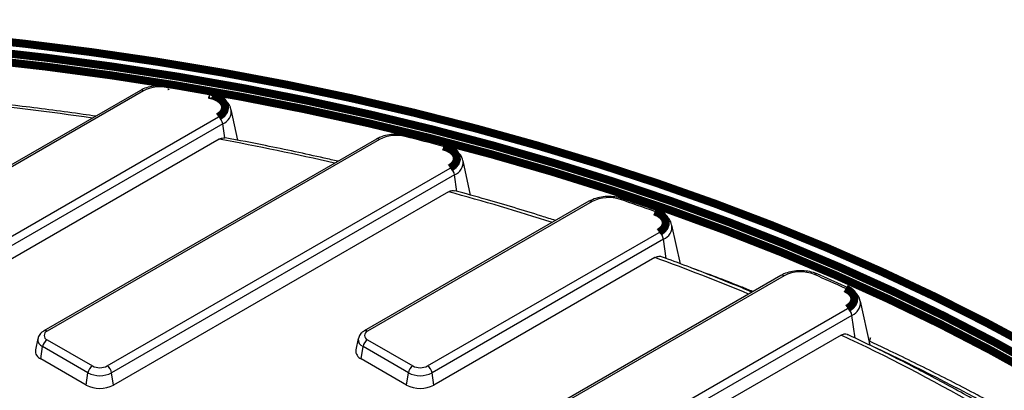
# Model space of a CAD drawing. Units: millimetres. Extents: x 8 to 415, y 4 to 291.
# Drawn here: x 339 to 370, y 176 to 188 of the extents above; entities that cross this region are included whole.
import ezdxf

# ---------------------------------------------------------------- set-up
doc = ezdxf.new("R2010")
doc.units = ezdxf.units.MM
doc.linetypes.add('K5LT32772', pattern=[0])
doc.linetypes.add('K5LT32773', pattern=[0])

msp = doc.modelspace()

# ---------------------------------------------------------------- linework, layer by layer
at = {"color": 7, "linetype": 'K5LT32772', "lineweight": 25}
for p, q in [((342.7707363712954, 185.3723255352123), (334.7448750124565, 180.7390943938525)), ((342.870728244559, 185.3624239251133), (334.8448668857201, 180.7291927837535)), ((345.8202942007795, 183.8139225030475), (345.6118853773443, 184.7715004665679)), ((336.7234853924051, 179.6446894041478), (345.2093736534962, 184.5434884234067)), ((345.3486465015603, 184.3281379220099), (336.862758240469, 179.429338902751)), ((345.4097622308594, 183.8926104506506), (345.3486465015603, 184.3281379220099)), ((345.238176332292, 183.8468089532849), (336.9169612025234, 179.0430737092492)), ((350.1507702014013, 183.849293315956), (339.754019450382, 177.8473768617764)), ((350.2507620746649, 183.839391705857), (339.8540113236456, 177.8374752516775)), ((341.7326298303306, 176.7529718720717), (352.4565011487945, 182.9437310102075)), ((353.0928800614752, 182.097191301071), (352.8590128726425, 183.1717430533687)), ((352.5957739968585, 182.7283805088108), (341.8719026783945, 176.537621370675)), ((352.6692672453132, 182.2046474366782), (352.5957739968585, 182.7283805088108)), ((352.4060119669781, 182.201277323286), (341.9261056404489, 176.1513561771731)), ((358.9224913257049, 181.6102101599581), (357.8433977337911, 181.9844844948298)), ((356.7978788024303, 181.9031523680761), (349.772308326233, 177.8473768617764)), ((356.8978706756939, 181.8932507579771), (349.8723001994966, 177.8374752516774)), ((359.6547339723664, 179.9489161366859), (359.3913003064986, 181.1593172565926)), ((351.7509187061816, 176.7529718720717), (358.9887885826506, 180.9313052134314)), ((359.1280614307146, 180.7159547120347), (351.8901915542455, 176.537621370675)), ((358.861844823551, 180.1447152385115), (351.9443945162999, 176.1513561771731)), ((362.796833320803, 179.5828400327406), (354.7814527641585, 174.9556593297004)), ((362.8968251940666, 179.5729384226416), (354.8814446374221, 174.9457577196014)), ((364.9034177930665, 179.1943039861025), (363.9303016478216, 179.6301359215791)), ((365.5856547718852, 177.3990451140233), (365.2854299678506, 178.778490819378)), ((356.760063144107, 173.8612543399957), (364.8829182440026, 178.5504787762168)), ((365.0221910920666, 178.3351282748201), (356.899335992171, 173.645903838599)), ((364.6788993475217, 177.7193942715794), (356.9535389542255, 173.2596386450971)), ((339.5655366072001, 177.6069569443978), (339.4894800024234, 177.2574989535418)), ((339.6605355135272, 176.9693971052195), (339.7147384755816, 177.3556622987213)), ((341.1317804650794, 176.537621370675), (339.7147384755816, 177.3556622987213)), ((339.8540113236456, 177.5710128001181), (341.2710533131435, 176.7529718720717)), ((349.5838254830511, 177.6069569443978), (349.5077688782745, 177.2574989535417)), ((349.6788243893782, 176.9693971052195), (349.7330273514326, 177.3556622987213)), ((351.1500693409305, 176.537621370675), (349.7330273514326, 177.3556622987213)), ((349.8723001994966, 177.5710128001181), (351.2893421889945, 176.7529718720717)), ((341.0775775030251, 176.1513561771731), (339.6605355135272, 176.9693971052195)), ((351.0958663788761, 176.1513561771731), (349.6788243893782, 176.9693971052195)), ((341.0775775030251, 176.1513561771731), (341.1317804650794, 176.537621370675)), ((341.9261056404489, 176.1513561771731), (341.8719026783945, 176.537621370675)), ((351.0958663788761, 176.1513561771731), (351.1500693409305, 176.537621370675)), ((351.9443945162999, 176.1513561771731), (351.8901915542455, 176.537621370675))]:
    msp.add_line(p, q, dxfattribs=at)
at = {"color": 8, "linetype": 'K5LT32773', "lineweight": 25, "true_color": 0x808080}
for p, q in [((359.2125315242849, 180.1139976270082), (359.1280614307146, 180.7159547120347)), ((365.1221920902128, 177.6224936984929), (365.0221910920666, 178.3351282748201))]:
    msp.add_line(p, q, dxfattribs=at)
at = {"color": 7, "linetype": 'K5LT32772', "const_width": 0.25}
for points in [[(370.7476017347254, 177.2854285107459), (369.1918510936649, 178.1223035194701), (367.5884359926646, 178.9286392727922), (365.939154357, 179.7035316184244), (364.2458555425474, 180.4461116618849), (362.5104382620824, 181.1555467407964), (360.7348484562354, 181.8310413585602), (358.9210771114879, 182.4718380763534), (357.0711580276604, 183.0772183624527), (355.1871655373923, 183.6465033979318), (353.2712121801716, 184.1790548378271), (351.3254463335243, 184.6742755269206), (349.3520498040165, 185.1316101693357), (347.3532353807735, 185.5505459511965), (345.3312443542571, 185.9306131156505), (343.2883440030848, 186.271385489612), (341.2268250517072, 186.5724809616339), (339.1489991017965, 186.8335619103735), (337.057196040224, 187.0543355831704)], [(337.7914883760695, 186.6256845160865), (339.8637970441949, 186.3902438610929), (341.9212440585376, 186.1147693578959), (343.9615094214973, 185.7995716342696), (345.9822925096744, 185.4450061102841), (347.9813146680744, 185.0514725975306), (349.9563217795431, 184.61941484829), (351.9050868065301, 184.1493200551529), (353.8254123023193, 183.6417183016569), (355.7151328888909, 183.0971819645592), (357.572117698624, 182.5163250684183), (359.3942727770828, 181.8998025932147), (361.1795434441811, 181.2483097357883), (362.92591661106, 180.5625811259279), (364.6314230500659, 179.8433899979953), (366.2941396152723, 179.0915473190186), (367.9121914110374, 178.3079008742376), (369.4837539061547, 177.4933343111333), (371.0070549912135, 176.6487661430176)], [(345.2093736534962, 184.5434884234067), (345.3230099882995, 184.6285458370027), (345.3954863524556, 184.7274785146174), (345.4220469983059, 184.8337947005532), (345.400949071738, 184.9405181487163), (345.3335769746331, 185.0406458893159), (345.2243515233056, 185.1276077491173), (345.0804398637688, 185.1956974724885), (344.9112851785812, 185.2404471539784)], [(352.4565011487945, 182.9437310102075), (352.5642009926656, 183.0230259281261), (352.6360242112407, 183.1148633533577), (352.6678236181284, 183.2139404475209), (352.6577630652121, 183.3145363422839), (352.6064234647507, 183.4108424713628), (352.5167692465848, 183.4972979663386), (352.3939771872623, 183.5689107500061), (352.2451374947622, 183.6215457868188)], [(358.9887885826506, 180.9313052134314), (359.0906754915435, 181.0051531034601), (359.1613626434971, 181.0902875747536), (359.1972670037507, 181.1823932777535), (359.1965686295383, 181.2768015007295), (359.1593029204906, 181.3687268203725), (359.0873588242765, 181.4535096683372), (358.9843830884367, 181.5268525183694), (358.8555954117543, 181.585037722016)], [(364.8829182440026, 178.5504787762168), (364.9790204805132, 178.6190843398499), (365.0481292118339, 178.6977795892518), (365.0871849245999, 178.7830806062158), (365.0944585829441, 178.8712110285304), (365.0696281746623, 178.9582692333505), (365.0137929670182, 179.0404010659828), (364.9294248410716, 179.1139704672086), (364.820258859006, 179.1757204452991)], [(365.5870443671489, 177.5119690364923), (365.5606683059976, 177.5202214625965), (365.5592283494486, 177.5204668435013)]]:
    msp.add_lwpolyline(points, dxfattribs=at)
at = {"color": 8, "linetype": 'K5LT32773', "true_color": 0x808080, "const_width": 0.25}
for points in [[(370.8661369348688, 176.4064025539687), (369.3476789432208, 177.2482855519823), (367.7811129809882, 178.0602623303139), (366.1682055234418, 178.8414172959182), (364.5107753009814, 179.5908696107311), (362.8106912483164, 180.3077741849108), (361.0698703970371, 180.99132262977), (359.2902757139508, 181.6407441693224), (357.4739138876208, 182.2553065094177), (355.6228330656052, 182.8343166634838), (353.7391205449443, 183.377121733945), (351.8249004185049, 183.8831096484357), (349.8823311798319, 184.35170984998), (347.9136032892091, 184.7823939403564), (345.9209367036752, 185.1746762759255), (343.9065783737781, 185.5281145152463), (341.8727997098909, 185.8423101178649), (339.8218940209474, 186.1169087937128), (337.7561739284844, 186.3516009026074)], [(343.5842086670062, 185.4690603736008), (343.5937638054777, 185.4858546017416), (343.603028615902, 185.4971765098827), (343.6117215917024, 185.5026820875745), (343.6168172718413, 185.5030759987326)], [(344.9112851785812, 185.2404471539784), (344.9215906279233, 185.2571121273382), (344.9315829514021, 185.2683087080395), (344.9409585373248, 185.2736966936433), (344.9466045662854, 185.2739956400326)]]:
    msp.add_lwpolyline(points, dxfattribs=at)
at = {"color": 8, "linetype": 'K5LT32773', "lineweight": 25, "true_color": 0x808080}
for centre, radius, start, end in [((342.8124517015388, 185.2837526387799), 0.09790468201133835, 53.47043167214557, 115.2191098987581), ((327.0563424119509, 86.14039832373572), 99.38630264625826, 81.77841781956813, 84.12685758681157), ((345.192046512472, 184.7209445156961), 0.4228718205624194, 291.7356596613295, 6.866354248910634), ((328.2604436206111, 93.26842024301448), 92.15578066175836, 77.09285991994439, 79.38383714300929), ((350.1924855316446, 183.7607204195235), 0.09790468201140685, 53.47043167217527, 115.2191098987368), ((351.1012539878539, 183.9045998094778), 0.05394143847917408, 90.27710765456371, 154.5233494584419), ((352.2947900431724, 183.5955873989447), 0.05602868430239084, 88.51089628319924, 152.3993992821023), ((352.4345141562327, 183.1239538091012), 0.4271802571529494, 292.1788103007087, 6.423203609524578), ((330.4945938166474, 102.0910358558329), 83.05276054010655, 72.36737212173338, 74.70283732214818), ((357.8330949450813, 181.9178470875628), 0.06742245306524446, 81.17861248111896, 143.053799116111), ((356.8395941326737, 181.8145794716436), 0.09790468201145254, 53.47043167219508, 115.2191098987598), ((358.9102183469452, 181.5413336774415), 0.06995504671604813, 79.86541006955058, 141.3365485393453), ((358.9690702966331, 181.1101810068832), 0.4250794658255706, 291.964179063621, 6.637834846608878), ((333.7681088243905, 111.6224047891001), 72.97261551925548, 67.41912931439951, 69.88663097254619), ((362.8385486510463, 179.4942671363081), 0.09790468201148637, 53.47043167216834, 115.2191098986784), ((363.9060515365421, 179.5557147734182), 0.0782674616771495, 71.91496341840264, 135.7864961405295), ((364.8775745194242, 179.1146116816316), 0.08378165626287301, 72.05489373707995, 133.1654583897439), ((364.8588846411921, 178.7319167147014), 0.4290804853645256, 292.3706245683468, 6.231389341877354), ((339.7954460052399, 177.7558556383077), 0.1004572436740962, 54.33905627091308, 114.3718650915099), ((349.8137348810909, 177.7558556383075), 0.1004572436743241, 54.33905627092654, 114.3718650914859), ((340.672887211509, 126.3199807771391), 56.72907831303841, 55.37952683732468, 64.96515035791636), ((339.8032473147808, 177.5779812592134), 0.2392896462671893, 172.5931442379081, 248.2916840553571), ((349.8215361906319, 177.5779812592135), 0.239289646267291, 172.5931442379319, 248.2916840553216), ((340.289548328052, 122.7126559233132), 60.25228007764321, 56.88604107229152, 64.98537153272672)]:
    msp.add_arc(centre, radius, start, end, dxfattribs=at)
at = {"color": 7, "linetype": 'K5LT32772', "lineweight": 25}
for centre, radius, start, end in [((343.3838794142148, 184.3692317086919), 1.117924372074974, 79.67698004481309, 117.323975895293), ((327.6412827556962, 88.95591657992037), 97.82108060920795, 79.83131292918118, 80.62006396205737), ((345.0394376495761, 184.2808753660066), 0.3128000373167208, 8.690395101001489, 57.09323338611431), ((350.7678009784763, 182.8303144477204), 1.133828091442003, 75.45464161043519, 117.1300493067347), ((329.4334241802343, 97.26660799480396), 89.31712907055936, 75.20263302786124, 75.99248656851142), ((352.2865651448746, 182.6811179528077), 0.3128000373164097, 8.690395100973335, 57.09323338613821), ((357.4158669676997, 180.8792974300076), 1.138605071933245, 71.39069503290033, 117.0610342678144), ((332.2778754188698, 106.6955085921126), 79.46582141599502, 70.46061611103966, 71.28206466530246), ((358.8188525787307, 180.6686921560316), 0.3128000373163968, 8.690395100957891, 57.09323338612381), ((363.4136607993669, 178.5640722555853), 1.133547522575492, 67.36299432820141, 117.125769598379), ((336.1162802270958, 116.3866046271392), 69.03905745682981, 65.43253972887292, 66.31488333281253), ((364.7129822400827, 178.287865718817), 0.3128000373164097, 8.690395100973335, 57.09323338612663), ((339.9045770085954, 177.7042440258978), 0.1425042035071097, 110.7834207994673, 249.2165792005327), ((349.9228658844463, 177.7042440258978), 0.1425042035070694, 110.7834207994246, 249.2165792005754), ((340.0239473275649, 177.3083997427187), 0.3128000373156686, 122.9067666138137, 171.3096048990953), ((350.0422362034165, 177.3083997427182), 0.3128000373164239, 122.9067666138358, 171.3096048990164), ((339.7624100937387, 177.2247149390264), 0.27489202671792, 173.1505208187595, 248.2474652709929), ((349.7806989695896, 177.2247149390263), 0.2748920267178138, 173.1505208187449, 248.2474652710084), ((341.4409893170632, 176.4903588146719), 0.3128000373163046, 122.90676661385, 171.3096048990338), ((341.501841571737, 177.1983915783455), 0.5016591821562757, 242.6096722366056, 297.3903277633871), ((341.5626938264106, 176.4903588146719), 0.3128000373164012, 8.69039510096304, 57.09323338612381), ((351.459278192914, 176.4903588146722), 0.3128000373159971, 122.9067666138492, 171.3096048990672), ((351.520130447588, 177.1983915783455), 0.5016591821562504, 242.6096722366041, 297.3903277633958), ((351.5809827022616, 176.4903588146719), 0.3128000373165264, 8.690395100975335, 57.09323338611481), ((341.501841571737, 177.2518366883657), 0.8043934004482367, 242.6096722365967, 297.3903277634033), ((351.520130447588, 177.2518366883655), 0.8043934004480086, 242.6096722365928, 297.3903277634071), ((341.501841571737, 176.9701828281464), 0.922213144746976, 242.609672236602, 297.3903277634021), ((351.520130447588, 176.9701828281465), 0.9222131447470535, 242.6096722365965, 297.3903277633996)]:
    msp.add_arc(centre, radius, start, end, dxfattribs=at)
for points, knots in [([(387.8760465814527, 160.9625486171445), (387.7710671485363, 161.1750178503882), (387.4820507335425, 161.7599619140269), (386.941952033456, 162.7054719952517), (386.2622953244048, 163.7988230878932), (385.5206143571719, 164.8787155880445), (384.7212167827148, 165.9446781940309), (383.8639412657662, 166.9954710933489), (382.9499020684946, 168.0300804906158), (381.9799472252412, 169.0474544284058), (380.9550696080868, 170.0465756164093), (379.8762945044672, 171.0264435829802), (378.7447075223389, 171.9860808306161), (377.5614449541839, 172.9245323181036), (376.327694291606, 173.8408665509415), (375.0446921122205, 174.7341761146353), (373.7137227540116, 175.6035782760649), (372.3361179576409, 176.4482148382232), (370.9132543096013, 177.2672535772615), (369.4465518259659, 178.0598887476623), (367.9374712967984, 178.8253421690854), (366.3875142754591, 179.562862940588), (364.7982216985779, 180.2717279921933), (363.1711724638708, 180.9512426492276), (361.5079819735917, 181.6007411984183), (359.810300640431, 182.2195874515806), (358.0798123541549, 182.8071753026333), (356.3182329084013, 183.3629292738324), (354.5273083879464, 183.8863050473923), (352.7088135174272, 184.3767899790119), (350.8645499730145, 184.833903590202), (348.9963446588915, 185.2571980366862), (347.1060479506532, 185.646258550503), (345.1955319079185, 186.0007038537715), (343.2666884585523, 186.3201865423736), (341.3214275569724, 186.6043934380774), (339.3616753190433, 186.8530459078505), (337.3893721360757, 187.0659001493208), (335.4064707704491, 187.2427474415126), (333.4149344353656, 187.3834143601416), (331.4167348612252, 187.4877629568848), (329.4138503510988, 187.5556909021557), (327.408263827754, 187.5871315910214), (325.4019609305893, 187.5820542121286), (323.3969283429107, 187.5404637907814), (321.3951514789577, 187.4624012040906), (319.3986124601453, 187.3479431325783), (317.4092878672931, 187.1972019435159), (315.429147133154, 187.010325580021), (313.4601505998846, 186.7874974037862), (311.5042475787231, 186.5289360084687), (309.5633744552138, 186.2348949682468), (307.6394526901285, 185.905662655753), (305.7343872871033, 185.5415616307155), (303.8500636077869, 185.142949463193), (301.9883504556958, 184.710214038514), (300.1510798777447, 184.2437892973696), (298.3401139850884, 183.7440945534422), (296.5570871402873, 183.2117588843598), (294.8043598879977, 182.6467814341237), (293.3566103929412, 182.1467072511303), (292.4985116185882, 181.8308089696221), (292.2046145473427, 181.7226144557483)], [0, 0, 0, 0, 0.009639924661983755, 0.0265394505306227, 0.04344348104626562, 0.06035172169076713, 0.07726380172770592, 0.0941793036426429, 0.1110977887659399, 0.1280188181861705, 0.1449419687401244, 0.1618668443531661, 0.1787930833040411, 0.1957203621308821, 0.2126483969213256, 0.2295769426787135, 0.2465057913638942, 0.2634347691025917, 0.2803636919227706, 0.2972924524064018, 0.3142209665827016, 0.3311491703311117, 0.348077016488655, 0.3650044722486974, 0.3819315168593631, 0.3988581396139706, 0.4157843381158983, 0.4327101167947086, 0.4496354856479556, 0.4665604591824913, 0.4834850555301524, 0.5004092957142876, 0.517333203045695, 0.5342568026287964, 0.5511801209611165, 0.5681031856113021, 0.5850260249627294, 0.6019486680117492, 0.6188711442109057, 0.6357934833488903, 0.6527157154601857, 0.6696378707581488, 0.6865599795861361, 0.7034820723817974, 0.7204041782357287, 0.7373263189399996, 0.7542485250757758, 0.7711708272324018, 0.7880932559773943, 0.8050158418169685, 0.8219386151418285, 0.8388616061531673, 0.8557848447631353, 0.8727083604632473, 0.8896321821531825, 0.9065563379212174, 0.9234808547660932, 0.940405758248524, 0.9573310720586425, 0.9742568174836586, 0.9911830127577127, 1, 1, 1, 1]), ([(343.6168076924627, 185.503077586022), (343.5746259286246, 185.5088454049801), (343.4537430391663, 185.5253746004921), (343.2461671521701, 185.521940297344), (343.0143888216887, 185.4799016579798), (342.8592812417257, 185.4214111193925), (342.7851119034407, 185.3802947308284), (342.7707363712954, 185.3723255352123)], [0, 0, 0, 0, 0.143335086678054, 0.4107642227788269, 0.680136863598818, 0.9380039932165137, 1, 1, 1, 1]), ([(344.9465975253324, 185.273996905252), (344.6154947302539, 185.332506875172), (344.1731532545495, 185.4106740994375), (343.7286020651311, 185.4845096481807), (343.6168076924628, 185.5030775860219)], [0, 0, 0, 0, 0.7485230602697046, 1, 1, 1, 1]), ([(341.3744319005162, 184.5662561219014), (341.2436355484501, 184.5855057908698), (340.4816441056714, 184.6976502260815), (339.1663096188478, 184.8692359478977), (337.9742464508745, 184.9987111302866), (337.4223074951834, 185.0586596287182)], [0, 0, 0, 0, 0.1001326061877481, 0.583351048044212, 1, 1, 1, 1]), ([(345.6043050362065, 184.7721170742861), (345.597595333255, 184.8052337212801), (345.5799789097006, 184.8921819639019), (345.4887183335249, 185.0142332450671), (345.3472971015895, 185.1322720548011), (345.1635249929084, 185.224103043992), (345.0181174223101, 185.2575471496862), (344.9465975253324, 185.273996905252)], [0, 0, 0, 0, 0.1256026306125811, 0.3297715497100803, 0.545123446046661, 0.7762652649892052, 1, 1, 1, 1]), ([(345.238176332292, 183.8468089532849), (345.2668906262083, 183.863385362324), (345.2956108107799, 183.8753366153667), (345.3530620802883, 183.8906804996375), (345.3819289566707, 183.8939882179817), (345.4097622308594, 183.8926104506506)], [0, 0, 0, 0, 0.5, 0.5, 1, 1, 1, 1]), ([(348.9476025630801, 183.1547194227741), (348.8049045541518, 183.1877169634877), (348.0572954220843, 183.3605943775354), (346.8849294979989, 183.6101216132804), (345.845869174719, 183.8100799608578), (345.4249295663063, 183.8910862187643)], [0, 0, 0, 0, 0.1230629443472997, 0.6447390661171802, 1, 1, 1, 1]), ([(351.1009715329002, 183.958546011042), (351.0599863030404, 183.9674991567857), (350.9427618517327, 183.9931066158844), (350.7360434917201, 184.0051519624367), (350.4946204972508, 183.980226830345), (350.2961130920132, 183.9247531417451), (350.1912233440602, 183.8702959744611), (350.1507702014013, 183.849293315956)], [0, 0, 0, 0, 0.1283314515103037, 0.3670489110403269, 0.6064083361662261, 0.8482023263745327, 1, 1, 1, 1]), ([(352.2962217279073, 183.6516036016041), (351.980690923198, 183.7340341222979), (351.5833981837164, 183.8378244555857), (351.1833089746922, 183.9379420414466), (351.1009715329002, 183.958546011042)], [0, 0, 0, 0, 0.794202293051693, 1, 1, 1, 1]), ([(352.8491892037508, 183.180904858026), (352.8429799461964, 183.2110876627743), (352.8257072987108, 183.2950489000045), (352.7356778858496, 183.4143917817929), (352.594525936795, 183.5326524799987), (352.4396575189195, 183.6093730482371), (352.332346222616, 183.64096778058), (352.2962217279072, 183.6516036016041)], [0, 0, 0, 0, 0.1298384984991066, 0.3611791901042289, 0.6051911428402907, 0.8670944163130261, 1, 1, 1, 1]), ([(352.4060119669781, 182.201277323286), (352.4432941607728, 182.2187031792402), (352.5119962452173, 182.2508148257243), (352.5751101464509, 182.2376576887106), (352.6039743634724, 182.2316404650766)], [0, 0, 0, 0, 0.5426646672552317, 1, 1, 1, 1]), ([(355.7547212734454, 181.3009503448236), (355.6103226241978, 181.3470792448878), (354.8954513388268, 181.5754485977419), (353.8466176371549, 181.88865848952), (352.9319797067375, 182.1431321054577), (352.6045728772209, 182.2342243256894)], [0, 0, 0, 0, 0.1397945786419459, 0.6920780121032688, 1, 1, 1, 1]), ([(357.8433977337911, 181.9844844948298), (357.8039950355284, 181.9964600252453), (357.6915487912586, 182.0306354365175), (357.4880173585779, 182.0573148473141), (357.2442771652318, 182.0495801318172), (357.0034229870819, 182.002854324303), (356.8677361352625, 181.9370376018129), (356.7978788024303, 181.9031523680761)], [0, 0, 0, 0, 0.1169873709695603, 0.3338550676105196, 0.5504719542531433, 0.7685639405136698, 1, 1, 1, 1]), ([(359.3815530226929, 181.1681880981473), (359.375337009158, 181.1984852347007), (359.3580816980029, 181.2825884168126), (359.2676546320797, 181.4015300145865), (359.124947468148, 181.5246958243916), (358.9928802170601, 181.5804789836012), (358.9224913257049, 181.6102101599581)], [0, 0, 0, 0, 0.1473420562442253, 0.4090134315905211, 0.6850173755156023, 1, 1, 1, 1]), ([(358.861844823551, 180.1447152385115), (358.8956469969199, 180.1589973080202), (358.9632243555315, 180.187550044034), (359.0341148722882, 180.1890655682624), (359.0612371501837, 180.1707170926855), (359.061700335408, 180.1704037435336)], [0, 0, 0, 0, 0.4958934825705069, 0.991391036871195, 1, 1, 1, 1]), ([(361.8943958711357, 179.0618739821219), (361.7569834718528, 179.1191889153379), (361.090706961498, 179.397093921681), (360.1470704162433, 179.7676620485711), (359.3299897061498, 180.0707772711872), (359.0616618045255, 180.170319789607)], [0, 0, 0, 0, 0.1485733348890297, 0.7203929457469399, 1, 1, 1, 1]), ([(361.9245137198692, 179.0792606461102), (361.8004575741794, 179.129767045149), (361.1750506103495, 179.384386060605), (360.5297633639358, 179.6219030671769), (360.012475729427, 179.8123060406868)], [0, 0, 0, 0, 0.1983606721135857, 1, 1, 1, 1]), ([(363.9303016478216, 179.6301359215791), (363.8928191066988, 179.6450579864997), (363.7861972813808, 179.6875048898228), (363.58816499776, 179.7280683318645), (363.3440452683894, 179.7378653050387), (363.1036419169015, 179.7061479502761), (362.9207009003401, 179.6488208349958), (362.8267807057342, 179.5987921688087), (362.796833320803, 179.5828400327406)], [0, 0, 0, 0, 0.1079388447552826, 0.3070399259440627, 0.5054206185676174, 0.7044461651195343, 0.905759730394582, 1, 1, 1, 1]), ([(365.2769305312272, 178.7826084099182), (365.2704353915649, 178.8145365342435), (365.252988858243, 178.9002983675388), (365.1618968145419, 179.0208038238126), (365.0404233032817, 179.125127009673), (364.9428215095301, 179.1744082172334), (364.9034177930665, 179.1943039861025)], [0, 0, 0, 0, 0.1764088404633984, 0.4738501207748023, 0.7875832004570004, 1, 1, 1, 1]), ([(339.754019450382, 177.8473768617764), (339.7261592312045, 177.8287415134563), (339.6594797439037, 177.7841404475514), (339.5904219343204, 177.7014231831266), (339.5769444010309, 177.6321076272053), (339.5723115398902, 177.6082806153495)], [0, 0, 0, 0, 0.3201841340867843, 0.7663153605054843, 1, 1, 1, 1]), ([(349.772308326233, 177.8473768617764), (349.7444481070555, 177.8287415134563), (349.6777686197547, 177.7841404475514), (349.6087108101714, 177.7014231831266), (349.5952332768819, 177.6321076272053), (349.5906004157412, 177.6082806153495)], [0, 0, 0, 0, 0.320184134086795, 0.7663153605054924, 1, 1, 1, 1]), ([(364.6788993475217, 177.7193942715794), (364.7112381792195, 177.7332933891708), (364.7758968746185, 177.7610834719744), (364.8481517240209, 177.7598496194126), (364.8780706454456, 177.7383695148024), (364.8829259792779, 177.7348836579042)], [0, 0, 0, 0, 0.455992097752489, 0.9117167382038905, 1, 1, 1, 1]), ([(373.0274733879797, 173.0761938981393), (372.9455315288269, 173.1333961216151), (372.4468867102757, 173.4814916205542), (371.4985346798776, 174.1042173785673), (370.1637500126101, 174.9333563390025), (368.7817991793964, 175.7360390816943), (367.3556212999374, 176.5119212675007), (366.054351808434, 177.1782939960065), (365.217779881384, 177.5778964686506), (364.8842086085074, 177.7372323262554)], [0, 0, 0, 0, 0.03355794639833757, 0.2042118187913828, 0.3748697929863913, 0.5455274684945237, 0.7161820604212187, 0.8868315941411483, 1, 1, 1, 1]), ([(373.3279436820123, 173.249651706731), (373.3118909126981, 173.2604776185156), (372.8641231343966, 173.5624500927344), (371.9408415582581, 174.1330718108221), (370.5560052112988, 174.9584878040905), (369.1213060115003, 175.754938140144), (367.6447436290943, 176.5248327596576), (366.4588696027946, 177.1056867988096), (365.7650072880605, 177.4290357354173), (365.5869514764677, 177.5120120782922)], [0, 0, 0, 0, 0.006908580021583901, 0.1927044154772347, 0.3785010936106541, 0.564295269118137, 0.7500847600083611, 0.9358678804984836, 1, 1, 1, 1])]:
    msp.add_open_spline(points, degree=3, knots=knots, dxfattribs=at)

doc.saveas('drawing.dxf')
